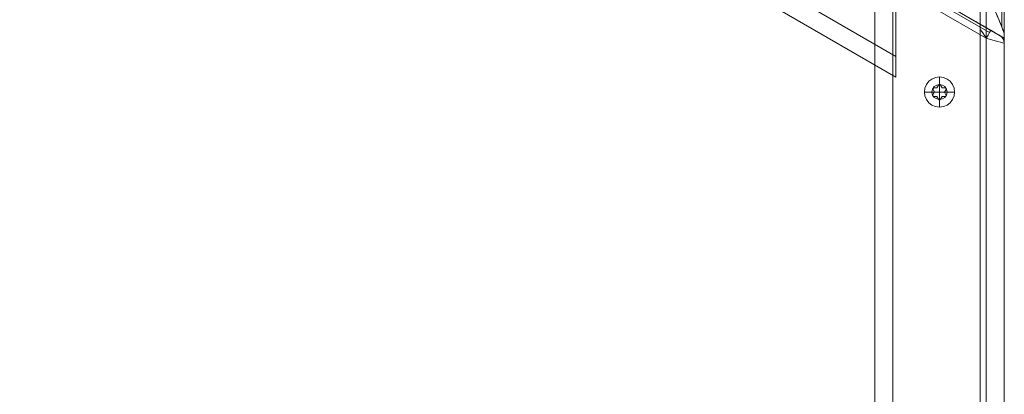
# Model space of a CAD drawing. Units: millimetres. Extents: x -293 to 293, y 0 to 677.
# Drawn here: x -37 to 293, y 338 to 464 of the extents above; entities that cross this region are included whole.
import ezdxf

# ---------------------------------------------------------------- set-up
doc = ezdxf.new("R2010")
doc.units = ezdxf.units.MM

# ---------------------------------------------------------------- blocks, each defined once
blk = doc.blocks.new('WMF0')
at = {"color": 7, "lineweight": 0}
blk.add_lwpolyline([(898.78, -116.95), (1311.74, -355.53), (1311.74, -832.67), (898.78, -1071.24), (485.75, -832.67), (485.75, -355.53), (898.78, -116.95)], close=True, dxfattribs=at)
at = {"color": 30, "lineweight": 0}
for points in [[(900.22, -175.68), (856.04, -201.21), (1260.55, -434.83)], [(900.22, -175.68), (1260.55, -383.85), (1260.55, -434.83)], [(1311.74, -426.23), (898.78, -187.66)], [(1311.74, -426.23), (898.78, -187.66)], [(1311.74, -426.23), (898.78, -187.66)], [(1311.74, -426.23), (898.78, -187.66)], [(1311.74, -426.23), (898.78, -187.66)], [(1311.74, -426.23), (898.78, -187.66)], [(1311.74, -426.23), (898.78, -187.66)], [(1311.74, -426.23), (898.78, -187.66)], [(856.04, -201.21), (1260.55, -434.83)], [(856.04, -201.21), (1260.55, -434.83)], [(856.04, -201.21), (1260.55, -434.83)], [(847.51, -206.09), (1260.55, -444.66)], [(847.51, -206.09), (1260.55, -444.66)], [(847.51, -206.09), (1260.55, -444.66)], [(847.51, -206.09), (1260.55, -444.66)], [(1250.58, -320.17), (1250.58, -797.32)], [(1250.58, -320.17), (1250.58, -797.32)], [(1250.58, -320.17), (1250.58, -797.32)], [(1250.58, -320.17), (1250.58, -797.32)], [(1259.11, -330), (1259.11, -787.42), (1303.21, -761.96)], [(1259.11, -330), (1259.11, -787.42)], [(1259.11, -330), (1259.11, -787.42)], [(1259.11, -330), (1259.11, -787.42)], [(1300.42, -351.37), (1300.42, -766.05)], [(1303.21, -355.53), (1303.21, -761.96), (1259.11, -787.42)], [(1303.21, -355.53), (1303.21, -761.96)], [(1303.21, -355.53), (1303.21, -761.96)], [(1303.21, -355.53), (1303.21, -761.96)], [(1303.21, -355.53), (1303.21, -761.96)], [(1303.21, -355.53), (1303.21, -761.96)], [(1303.21, -355.53), (1303.21, -761.96)], [(1303.21, -355.53), (1303.21, -761.96)], [(1303.21, -355.53), (1303.21, -761.96)], [(1303.21, -355.53), (1303.21, -761.96)], [(1311.74, -357.96), (1311.74, -759.45)], [(1311.74, -357.96), (1311.74, -759.45)], [(1311.74, -357.96), (1311.74, -759.45)], [(1311.74, -357.96), (1311.74, -759.45)], [(1311.74, -357.96), (1311.74, -759.45)], [(1311.74, -357.96), (1311.74, -759.45)], [(1311.74, -357.96), (1311.74, -759.45)], [(1311.74, -357.96), (1311.74, -759.45)], [(1310.53, -420.78), (1310.53, -362.91)], [(1310.53, -362.91), (1310.53, -420.78)], [(1310.53, -420.78), (1310.53, -362.91)], [(1310.53, -362.91), (1310.53, -420.78)], [(1260.55, -383.85), (1260.55, -434.83)], [(1250.58, -868.02), (1250.58, -390.88)], [(1250.58, -868.02), (1250.58, -390.88)], [(1250.58, -868.02), (1250.58, -390.88)], [(1250.58, -868.02), (1250.58, -390.88)], [(1250.58, -868.02), (1250.58, -390.88)], [(1250.58, -868.02), (1250.58, -390.88)], [(1250.58, -868.02), (1250.58, -390.88)], [(1250.58, -868.02), (1250.58, -390.88)], [(1304.72, -423.65), (1254.67, -394.68)], [(1254.67, -394.68), (1304.72, -423.65)], [(1304.72, -423.65), (1254.67, -394.68)], [(1254.67, -394.68), (1304.72, -423.65)], [(1303.21, -832.67), (1303.21, -426.23), (1259.11, -400.77)], [(1259.11, -858.12), (1259.11, -400.77), (1303.21, -426.23)], [(1259.11, -858.12), (1259.11, -400.77)], [(1259.11, -858.12), (1259.11, -400.77)], [(1259.11, -858.12), (1259.11, -400.77)], [(1303.21, -832.67), (1303.21, -426.23), (1259.11, -400.77)], [(1259.11, -858.12), (1259.11, -400.77), (1303.21, -426.23)], [(1259.11, -858.12), (1259.11, -400.77)], [(1259.11, -858.12), (1259.11, -400.77)], [(1259.11, -858.12), (1259.11, -400.77)], [(1311.74, -424.94), (1311.67, -424.08), (1311.39, -423.15), (1311.03, -422.07), (1310.6, -420.99), (1309.88, -419.27), (1309.09, -417.48), (1308.3, -415.69), (1307.51, -413.9)], [(1307.51, -413.9), (1308.3, -415.62), (1309.09, -417.41), (1309.81, -419.13), (1310.53, -420.78), (1310.96, -421.93), (1311.39, -423.07), (1311.67, -424.08), (1311.74, -424.94)], [(1311.74, -424.94), (1311.67, -424.08), (1311.39, -423.15), (1311.03, -422.07), (1310.6, -420.99), (1309.88, -419.27), (1309.09, -417.48), (1308.3, -415.69), (1307.51, -413.9)], [(1307.51, -413.9), (1308.3, -415.62), (1309.09, -417.41), (1309.81, -419.13), (1310.53, -420.78), (1310.96, -421.93), (1311.39, -423.07), (1311.67, -424.08), (1311.74, -424.94)], [(1305.36, -422.5), (1303.5, -421.5), (1301.78, -420.49), (1300.34, -419.63), (1299.2, -418.99), (1298.48, -418.56), (1298.26, -418.41)], [(1305.36, -422.5), (1303.5, -421.5), (1301.78, -420.49), (1300.34, -419.63), (1299.2, -418.99), (1298.48, -418.56), (1298.26, -418.41)], [(1298.48, -418.56), (1299.2, -418.99), (1300.34, -419.63), (1301.78, -420.49), (1303.5, -421.5), (1305.36, -422.5)], [(1298.48, -418.56), (1299.2, -418.99), (1300.34, -419.63), (1301.78, -420.49), (1303.5, -421.5), (1305.36, -422.5)], [(1300.42, -836.75), (1300.42, -422.14)], [(1300.42, -836.75), (1300.42, -422.14)], [(1303.21, -426.23), (1304.07, -424.8), (1304.72, -423.65), (1305.22, -422.79), (1305.36, -422.5)], [(1303.21, -426.23), (1304.07, -424.8), (1304.72, -423.65), (1305.22, -422.79), (1305.36, -422.5)], [(1303.21, -426.23), (1304.07, -424.8), (1304.72, -423.65), (1305.22, -422.79), (1305.36, -422.5)], [(1303.21, -426.23), (1304.07, -424.8), (1304.72, -423.65), (1305.22, -422.79), (1305.36, -422.5)], [(1303.21, -426.23), (1304.07, -424.8), (1304.72, -423.65), (1305.22, -422.79), (1305.36, -422.5)], [(1303.21, -426.23), (1304.07, -424.8), (1304.72, -423.65), (1305.22, -422.79), (1305.36, -422.5)], [(1303.21, -426.23), (1304.07, -424.8), (1304.72, -423.65), (1305.22, -422.79), (1305.36, -422.5)], [(1303.21, -426.23), (1304.07, -424.8), (1304.72, -423.65), (1305.22, -422.79), (1305.36, -422.5)], [(1309.67, -425.01), (1309.45, -424.87), (1308.8, -424.51), (1307.87, -424.01), (1306.65, -423.29), (1305.36, -422.5)], [(1305.36, -422.5), (1306.65, -423.29), (1307.87, -424.01), (1308.8, -424.51), (1309.45, -424.87), (1309.67, -425.01)], [(1309.67, -425.01), (1309.45, -424.87), (1308.8, -424.51), (1307.87, -424.01), (1306.65, -423.29), (1305.36, -422.5)], [(1305.36, -422.5), (1306.65, -423.29), (1307.87, -424.01), (1308.8, -424.51), (1309.45, -424.87), (1309.67, -425.01)], [(1309.67, -425.01), (1309.45, -424.87), (1308.8, -424.51), (1307.87, -424.01), (1306.65, -423.29), (1305.36, -422.5)], [(1305.36, -422.5), (1306.65, -423.29), (1307.87, -424.01), (1308.8, -424.51), (1309.45, -424.87), (1309.67, -425.01)], [(1309.67, -425.01), (1309.45, -424.87), (1308.8, -424.51), (1307.87, -424.01), (1306.65, -423.29), (1305.36, -422.5)], [(1305.36, -422.5), (1306.65, -423.29), (1307.87, -424.01), (1308.8, -424.51), (1309.45, -424.87), (1309.67, -425.01)], [(1303.21, -426.23), (1305.15, -426.8), (1306.94, -427.3), (1308.59, -427.74), (1309.88, -428.17), (1310.96, -428.45), (1311.53, -428.67), (1311.74, -428.67)], [(1303.21, -832.67), (1303.21, -426.23)], [(1311.74, -428.67), (1311.53, -428.67), (1310.96, -428.45), (1309.88, -428.17), (1308.59, -427.74), (1306.94, -427.3), (1305.15, -426.8), (1303.21, -426.23)], [(1303.21, -832.67), (1303.21, -426.23)], [(1303.21, -426.23), (1305.15, -426.8), (1306.94, -427.3), (1308.59, -427.74), (1309.88, -428.17), (1310.96, -428.45), (1311.53, -428.67), (1311.74, -428.67)], [(1303.21, -832.67), (1303.21, -426.23)], [(1311.74, -428.67), (1311.53, -428.67), (1310.96, -428.45), (1309.88, -428.17), (1308.59, -427.74), (1306.94, -427.3), (1305.15, -426.8), (1303.21, -426.23)], [(1303.21, -832.67), (1303.21, -426.23)], [(1303.21, -832.67), (1303.21, -426.23)], [(1303.21, -832.67), (1303.21, -426.23)], [(1303.21, -832.67), (1303.21, -426.23)], [(1303.21, -832.67), (1303.21, -426.23)], [(1303.21, -832.67), (1303.21, -426.23)], [(1303.21, -426.23), (1305.15, -426.8), (1306.94, -427.3), (1308.59, -427.74), (1309.88, -428.17), (1310.96, -428.45), (1311.53, -428.67), (1311.74, -428.67)], [(1303.21, -832.67), (1303.21, -426.23)], [(1311.74, -428.67), (1311.53, -428.67), (1310.96, -428.45), (1309.88, -428.17), (1308.59, -427.74), (1306.94, -427.3), (1305.15, -426.8), (1303.21, -426.23)], [(1303.21, -832.67), (1303.21, -426.23)], [(1303.21, -426.23), (1305.15, -426.8), (1306.94, -427.3), (1308.59, -427.74), (1309.88, -428.17), (1310.96, -428.45), (1311.53, -428.67), (1311.74, -428.67)], [(1303.21, -832.67), (1303.21, -426.23)], [(1311.74, -428.67), (1311.53, -428.67), (1310.96, -428.45), (1309.88, -428.17), (1308.59, -427.74), (1306.94, -427.3), (1305.15, -426.8), (1303.21, -426.23)], [(1303.21, -832.67), (1303.21, -426.23)], [(1303.21, -832.67), (1303.21, -426.23)], [(1303.21, -832.67), (1303.21, -426.23)], [(1303.21, -832.67), (1303.21, -426.23)], [(1303.21, -832.67), (1303.21, -426.23)], [(1303.21, -832.67), (1303.21, -426.23)], [(1311.74, -428.67), (1311.53, -427.23), (1310.74, -425.94), (1309.67, -425.01)], [(1311.74, -428.67), (1311.53, -427.23), (1310.74, -425.94), (1309.67, -425.01)], [(1311.74, -428.67), (1311.53, -427.23), (1310.74, -425.94), (1309.67, -425.01)], [(1311.74, -428.67), (1311.53, -427.23), (1310.74, -425.94), (1309.67, -425.01)], [(1311.74, -428.67), (1311.53, -427.23), (1310.74, -425.94), (1309.67, -425.01)], [(1311.74, -428.67), (1311.53, -427.23), (1310.74, -425.94), (1309.67, -425.01)], [(1311.74, -428.67), (1311.53, -427.23), (1310.74, -425.94), (1309.67, -425.01)], [(1311.74, -428.67), (1311.53, -427.23), (1310.74, -425.94), (1309.67, -425.01)], [(1311.74, -424.94), (1311.74, -425.66), (1311.74, -426.09), (1311.74, -426.23)], [(1311.74, -426.23), (1311.74, -426.09), (1311.74, -425.66), (1311.74, -424.94)], [(1311.74, -424.94), (1311.74, -425.66), (1311.74, -426.09), (1311.74, -426.23)], [(1311.74, -426.23), (1311.74, -426.09), (1311.74, -425.66), (1311.74, -424.94)], [(1311.74, -830.16), (1311.74, -428.67)], [(1311.74, -830.16), (1311.74, -428.67)], [(1311.74, -830.16), (1311.74, -428.67)], [(1311.74, -830.16), (1311.74, -428.67)], [(1311.74, -830.16), (1311.74, -428.67)], [(1311.74, -830.16), (1311.74, -428.67)], [(1311.74, -830.16), (1311.74, -428.67)], [(1311.74, -830.16), (1311.74, -428.67)], [(1311.74, -830.16), (1311.74, -428.67)], [(1311.74, -830.16), (1311.74, -428.67)], [(1311.74, -830.16), (1311.74, -428.67)], [(1311.74, -830.16), (1311.74, -428.67)], [(1311.74, -830.16), (1311.74, -428.67)], [(1311.74, -830.16), (1311.74, -428.67)], [(1311.74, -830.16), (1311.74, -428.67)], [(1311.74, -830.16), (1311.74, -428.67)], [(1260.55, -434.83), (1260.55, -436.99), (1260.55, -439.14), (1260.55, -441), (1260.55, -442.51), (1260.55, -443.73), (1260.55, -444.44), (1260.55, -444.66)], [(1260.55, -444.66), (1260.55, -444.44), (1260.55, -443.73), (1260.55, -442.51), (1260.55, -441), (1260.55, -439.14), (1260.55, -436.99), (1260.55, -434.83)]]:
    blk.add_lwpolyline(points, dxfattribs=at)
at = {"color": 7, "lineweight": 0}
blk.add_lwpolyline([(1311.74, -355.53), (1311.74, -832.67)], dxfattribs=at)
at = {"color": 30, "lineweight": 0}
for points in [[(1311.74, -424.94), (1311.74, -362.91), (1311.74, -424.94)], [(1311.74, -424.94), (1311.74, -362.91), (1311.74, -424.94)], [(1251.73, -391.52), (1305.36, -422.5), (1251.73, -391.52)], [(1251.73, -391.52), (1305.36, -422.5), (1251.73, -391.52)], [(1303.21, -426.23), (1302.35, -424.94), (1301.56, -423.79), (1300.92, -422.93), (1300.56, -422.29), (1300.42, -422.14), (1300.56, -422.29), (1300.92, -422.93), (1301.56, -423.79), (1302.35, -424.94), (1303.21, -426.23)], [(1303.21, -426.23), (1302.35, -424.94), (1301.56, -423.79), (1300.92, -422.93), (1300.56, -422.29), (1300.42, -422.14), (1300.56, -422.29), (1300.92, -422.93), (1301.56, -423.79), (1302.35, -424.94), (1303.21, -426.23)]]:
    blk.add_lwpolyline(points, close=True, dxfattribs=at)
at = {"color": 253, "lineweight": 0}
for points in [[(1288.3, -451.69), (1288.01, -449.82), (1287.36, -448.1), (1286.22, -446.59), (1284.71, -445.52), (1282.99, -444.8), (1281.2, -444.51), (1279.33, -444.8), (1277.61, -445.52), (1276.11, -446.59), (1275.03, -448.1), (1274.31, -449.82), (1274.03, -451.69), (1274.31, -453.48), (1275.03, -455.2), (1276.11, -456.7), (1277.61, -457.85), (1279.33, -458.5), (1281.2, -458.78), (1282.99, -458.5), (1284.71, -457.85), (1286.22, -456.7), (1287.36, -455.2), (1288.01, -453.48), (1288.3, -451.69)], [(1284.71, -451.69), (1284.42, -450.32), (1283.71, -449.1), (1282.56, -448.39), (1281.2, -448.1), (1279.84, -448.39), (1278.62, -449.1), (1277.9, -450.32), (1277.61, -451.69), (1277.9, -453.05), (1278.62, -454.2), (1279.84, -454.91), (1281.2, -455.2), (1282.56, -454.91), (1283.71, -454.2), (1284.42, -453.05), (1284.71, -451.69)], [(1284.71, -451.69), (1284.42, -450.32), (1283.71, -449.1), (1282.56, -448.39), (1281.2, -448.1), (1279.84, -448.39), (1278.62, -449.1), (1277.9, -450.32), (1277.61, -451.69), (1277.9, -453.05), (1278.62, -454.2), (1279.84, -454.91), (1281.2, -455.2), (1282.56, -454.91), (1283.71, -454.2), (1284.42, -453.05), (1284.71, -451.69)]]:
    blk.add_lwpolyline(points, close=True, dxfattribs=at)
for points in [[(1281.2, -448.1), (1281.2, -444.51)], [(1278.62, -449.61), (1278.26, -449.75), (1278.04, -450.11), (1278.11, -450.47)], [(1278.11, -450.47), (1278.04, -450.11), (1278.26, -449.75), (1278.62, -449.61)], [(1278.04, -452.9), (1278.76, -451.61), (1278.11, -450.47)], [(1278.11, -450.47), (1278.76, -451.61)], [(1278.62, -449.61), (1279.91, -449.61), (1280.62, -448.39)], [(1279.91, -449.61), (1278.62, -449.61)], [(1280.62, -448.39), (1279.91, -449.61)], [(1281.63, -448.39), (1281.34, -448.1), (1280.91, -448.1), (1280.62, -448.39)], [(1280.62, -448.39), (1280.91, -448.1), (1281.34, -448.1), (1281.63, -448.39)], [(1281.2, -451.69), (1281.2, -448.1)], [(1282.34, -449.61), (1281.63, -448.39)], [(1281.63, -448.39), (1282.34, -449.61), (1283.78, -449.61)], [(1283.78, -449.61), (1282.34, -449.61)], [(1283.56, -451.69), (1284.28, -450.47)], [(1284.28, -450.47), (1283.56, -451.69), (1284.21, -452.9)], [(1284.28, -450.47), (1284.35, -450.11), (1284.14, -449.75), (1283.78, -449.61)], [(1283.78, -449.61), (1284.14, -449.75), (1284.35, -450.11), (1284.28, -450.47)], [(1277.61, -451.69), (1274.03, -451.69)], [(1281.2, -451.69), (1277.61, -451.69)], [(1278.04, -452.9), (1277.97, -453.26), (1278.19, -453.62), (1278.54, -453.76)], [(1278.54, -453.76), (1278.19, -453.62), (1277.97, -453.26), (1278.04, -452.9)], [(1278.76, -451.61), (1278.04, -452.9)], [(1278.54, -453.76), (1279.98, -453.76)], [(1280.7, -454.98), (1279.98, -453.76), (1278.54, -453.76)], [(1279.98, -453.76), (1280.7, -454.98)], [(1280.7, -454.98), (1280.98, -455.27), (1281.34, -455.27), (1281.63, -454.98)], [(1281.63, -454.98), (1281.34, -455.27), (1280.98, -455.27), (1280.7, -454.98)], [(1281.2, -451.69), (1281.2, -455.2)], [(1281.2, -451.69), (1284.71, -451.69)], [(1281.2, -455.2), (1281.2, -458.78)], [(1281.63, -454.98), (1282.34, -453.76)], [(1283.71, -453.76), (1282.34, -453.76), (1281.63, -454.98)], [(1282.34, -453.76), (1283.71, -453.76)], [(1284.21, -452.9), (1283.56, -451.69)], [(1283.71, -453.76), (1284.07, -453.62), (1284.28, -453.26), (1284.21, -452.9)], [(1284.21, -452.9), (1284.28, -453.26), (1284.07, -453.62), (1283.71, -453.76)], [(1284.71, -451.69), (1288.3, -451.69)]]:
    blk.add_lwpolyline(points, dxfattribs=at)

msp = doc.modelspace()

# ---------------------------------------------------------------- block references
at = {"xscale": 0.709219858, "yscale": 0.709219858, "zscale": 0.709219858}
msp.add_blockref('WMF0', (-637.43, 759.74), dxfattribs=at)

doc.saveas('drawing.dxf')
